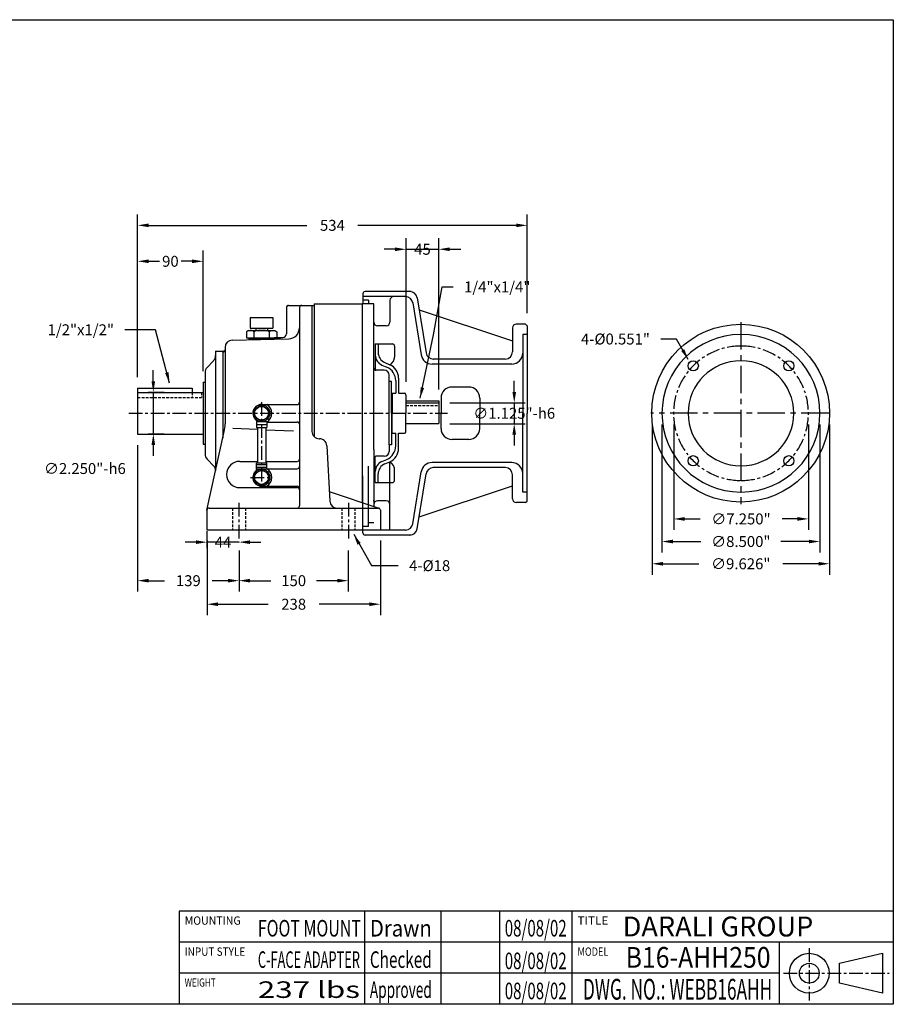
# Model space of a CAD drawing. Extents: x -922 to 1004, y 1085 to 2435.
# Drawn here: x -194 to 1004, y 1085 to 2435 of the extents above; entities that cross this region are included whole.
import ezdxf
from ezdxf.enums import TextEntityAlignment as Align

# ---------------------------------------------------------------- set-up
doc = ezdxf.new("R2010")
doc.units = 0
doc.header["$LTSCALE"] = 15
doc.header["$MEASUREMENT"] = 0
for name, pattern in [('CENTER', [2, 1.25, -0.25, 0.25, -0.25]), ('CENTERX2', [4, 2.5, -0.5, 0.5, -0.5]), ('HIDDEN', [0.375, 0.25, -0.125])]:
    doc.linetypes.add(name, pattern=pattern)
doc.layers.get('0').update_dxf_attribs({"linetype": 'CONTINUOUS'})
doc.layers.get('DEFPOINTS').update_dxf_attribs({"linetype": 'CONTINUOUS'})
for name, color, linetype in [('CL', 2, 'CENTERX2'), ('DIM', 2, 'CONTINUOUS'), ('HIDDEN', 3, 'CONTINUOUS'), ('WORK', 7, 'CONTINUOUS')]:
    doc.layers.add(name, color=color, linetype=linetype)
doc.styles.add('TXT', font='txt', dxfattribs={"height": 4})
doc.dimstyles.get("Standard").update_dxf_attribs({"dimtxt": 0.18, "dimasz": 0.18, "dimexe": 0.18, "dimexo": 0.0625, "dimgap": 0.09, "dimtad": 0, "dimtih": 1, "dimtoh": 1, "dimzin": 0, "dimtxsty": 'STANDARD', "dimcen": 0.09, "dimazin": 3, "dimtfac": 1, "dimtofl": 0, "dimtmove": 0, "dimatfit": 3, "dimtolj": 1, "dimtzin": 0})

# ---------------------------------------------------------------- blocks, each defined once
blk = doc.blocks.new('*D102')
at = {"color": 0, "linetype": 'BYBLOCK'}
for p, q in [((-32.2, 2094.6), (-32.2, 2118.8)), ((57.5, 1953), (57.5, 2118.8)), ((-17.2, 2103.8), (-2.2, 2103.8)), ((42.5, 2103.8), (27.5, 2103.8))]:
    blk.add_line(p, q, dxfattribs=at)
for points in [[(-17.2, 2106.3), (-17.2, 2101.3), (-32.2, 2103.8)], [(42.5, 2106.3), (42.5, 2101.3), (57.5, 2103.8)]]:
    blk.add_solid(points, dxfattribs=at)
at = {"layer": 'DEFPOINTS', "color": 0, "linetype": 'BYBLOCK'}
for p in [(-32.2, 2103.8), (-32.2, 2079.6), (57.5, 1938)]:
    blk.add_point(p, dxfattribs=at)
at = {"color": 0, "linetype": 'BYBLOCK', "insert": (12.7, 2103.8), "char_height": 15, "attachment_point": 5}
blk.add_mtext('\\A1;90', dxfattribs=at)
blk = doc.blocks.new('*D103')
at = {"color": 0, "linetype": 'BYBLOCK'}
for p, q in [((-32.2, 1945), (-32.2, 2168.1)), ((501.8, 2032.5), (501.8, 2168.1)), ((-17.2, 2153.1), (199.8, 2153.1)), ((486.8, 2153.1), (269.8, 2153.1))]:
    blk.add_line(p, q, dxfattribs=at)
for points in [[(-17.2, 2155.6), (-17.2, 2150.6), (-32.2, 2153.1)], [(486.8, 2155.6), (486.8, 2150.6), (501.8, 2153.1)]]:
    blk.add_solid(points, dxfattribs=at)
at = {"layer": 'DEFPOINTS', "color": 0, "linetype": 'BYBLOCK'}
for p in [(501.8, 2153.1), (501.8, 2017.5), (-32.2, 1930)]:
    blk.add_point(p, dxfattribs=at)
at = {"color": 0, "linetype": 'BYBLOCK', "insert": (234.8, 2153.1), "char_height": 15, "attachment_point": 5}
blk.add_mtext('\\A1;534', dxfattribs=at)
blk = doc.blocks.new('*D104')
at = {"color": 0, "linetype": 'BYBLOCK'}
for p, q in [((-32.2, 1851.5), (-32.2, 1650.8)), ((-17.2, 1665.8), (4.8, 1665.8)), ((91.8, 1665.8), (69.8, 1665.8))]:
    blk.add_line(p, q, dxfattribs=at)
for points in [[(-17.2, 1668.3), (-17.2, 1663.3), (-32.2, 1665.8)], [(91.8, 1668.3), (91.8, 1663.3), (106.8, 1665.8)]]:
    blk.add_solid(points, dxfattribs=at)
at = {"layer": 'DEFPOINTS', "color": 0, "linetype": 'BYBLOCK'}
for p in [(-32.2, 1866.5), (106.8, 1665.8), (106.8, 1665.8)]:
    blk.add_point(p, dxfattribs=at)
at = {"color": 0, "linetype": 'BYBLOCK', "insert": (37.3, 1665.8), "char_height": 15, "attachment_point": 5}
blk.add_mtext('\\A1;139', dxfattribs=at)
blk = doc.blocks.new('*D105')
at = {"color": 0, "linetype": 'BYBLOCK'}
for p, q in [((62.9, 1710.3), (62.9, 1733.6)), ((106.8, 1727.4), (106.8, 1733.6)), ((47.9, 1718.6), (32.9, 1718.6)), ((106.8, 1718.6), (62.9, 1718.6)), ((121.8, 1718.6), (136.8, 1718.6))]:
    blk.add_line(p, q, dxfattribs=at)
for points in [[(47.9, 1721.1), (47.9, 1716.1), (62.9, 1718.6)], [(121.8, 1721.1), (121.8, 1716.1), (106.8, 1718.6)]]:
    blk.add_solid(points, dxfattribs=at)
at = {"layer": 'DEFPOINTS', "color": 0, "linetype": 'BYBLOCK'}
for p in [(62.9, 1718.6), (106.8, 1712.4), (62.9, 1695.3)]:
    blk.add_point(p, dxfattribs=at)
at = {"color": 0, "linetype": 'BYBLOCK', "insert": (84.9, 1718.6), "char_height": 15, "attachment_point": 5}
blk.add_mtext('\\A1;44', dxfattribs=at)
blk = doc.blocks.new('*D115')
at = {"color": 0, "linetype": 'BYBLOCK'}
for p, q in [((-10.7, 1939.3), (-10.7, 1954.3)), ((-17.7, 1924.3), (4.3, 1924.3)), ((-10.7, 1924.3), (-10.7, 1867.1)), ((-17.7, 1867.1), (4.3, 1867.1)), ((-10.7, 1852.1), (-10.7, 1837.1))]:
    blk.add_line(p, q, dxfattribs=at)
for points in [[(-13.2, 1939.3), (-8.2, 1939.3), (-10.7, 1924.3)], [(-13.2, 1852.1), (-8.2, 1852.1), (-10.7, 1867.1)]]:
    blk.add_solid(points, dxfattribs=at)
at = {"layer": 'DEFPOINTS', "color": 0, "linetype": 'BYBLOCK'}
for p in [(-32.7, 1924.3), (-32.7, 1867.1), (-10.7, 1867.1)]:
    blk.add_point(p, dxfattribs=at)
at = {"color": 0, "linetype": 'BYBLOCK', "insert": (-104.5, 1819.6), "char_height": 15, "attachment_point": 5}
blk.add_mtext('\\A1;∅2.250"-h6', dxfattribs=at)
blk = doc.blocks.new('*D116')
at = {"color": 0, "linetype": 'BYBLOCK'}
for p, q in [((686.6, 1880.2), (686.6, 1704.5)), ((903, 1880.2), (903, 1704.5)), ((701.6, 1719.5), (739.8, 1719.5)), ((888, 1719.5), (849.8, 1719.5))]:
    blk.add_line(p, q, dxfattribs=at)
for points in [[(701.6, 1722), (701.6, 1717), (686.6, 1719.5)], [(888, 1722), (888, 1717), (903, 1719.5)]]:
    blk.add_solid(points, dxfattribs=at)
at = {"layer": 'DEFPOINTS', "color": 0, "linetype": 'BYBLOCK'}
for p in [(686.6, 1895.2), (903, 1895.2), (903, 1719.5)]:
    blk.add_point(p, dxfattribs=at)
at = {"color": 0, "linetype": 'BYBLOCK', "insert": (794.8, 1719.5), "char_height": 15, "attachment_point": 5}
blk.add_mtext('\\A1;∅8.500"', dxfattribs=at)
blk = doc.blocks.new('*D117')
at = {"color": 0, "linetype": 'BYBLOCK'}
for p, q in [((702.7, 1880.2), (702.7, 1735.5)), ((887.4, 1880.2), (887.4, 1735.5)), ((717.7, 1750.5), (738.8, 1750.5)), ((872.4, 1750.5), (851.3, 1750.5))]:
    blk.add_line(p, q, dxfattribs=at)
for points in [[(717.7, 1753), (717.7, 1748), (702.7, 1750.5)], [(872.4, 1753), (872.4, 1748), (887.4, 1750.5)]]:
    blk.add_solid(points, dxfattribs=at)
at = {"layer": 'DEFPOINTS', "color": 0, "linetype": 'BYBLOCK'}
for p in [(702.7, 1895.2), (887.4, 1895.2), (887.4, 1750.5)]:
    blk.add_point(p, dxfattribs=at)
at = {"color": 0, "linetype": 'BYBLOCK', "insert": (795, 1750.5), "char_height": 15, "attachment_point": 5}
blk.add_mtext('\\A1;∅7.250"', dxfattribs=at)
blk = doc.blocks.new('*D118')
at = {"color": 0, "linetype": 'BYBLOCK'}
for p, q in [((673.1, 1880), (673.1, 1674)), ((916.3, 1880), (916.3, 1674)), ((688.1, 1689), (737.2, 1689)), ((901.3, 1689), (852.2, 1689))]:
    blk.add_line(p, q, dxfattribs=at)
for points in [[(688.1, 1691.5), (688.1, 1686.5), (673.1, 1689)], [(901.3, 1691.5), (901.3, 1686.5), (916.3, 1689)]]:
    blk.add_solid(points, dxfattribs=at)
at = {"layer": 'DEFPOINTS', "color": 0, "linetype": 'BYBLOCK'}
for p in [(673.1, 1895), (916.3, 1895), (916.3, 1689)]:
    blk.add_point(p, dxfattribs=at)
at = {"color": 0, "linetype": 'BYBLOCK', "insert": (794.7, 1689), "char_height": 15, "attachment_point": 5}
blk.add_mtext('\\A1;∅9.626"', dxfattribs=at)
blk = doc.blocks.new('*D119')
at = {"color": 0, "linetype": 'BYBLOCK'}
for p, q in [((335.8, 1938.4), (335.8, 2135.3)), ((380.7, 1928.2), (380.7, 2135.3)), ((320.8, 2120.3), (305.8, 2120.3)), ((335.8, 2120.3), (380.7, 2120.3)), ((395.7, 2120.3), (410.7, 2120.3))]:
    blk.add_line(p, q, dxfattribs=at)
for points in [[(320.8, 2122.8), (320.8, 2117.8), (335.8, 2120.3)], [(395.7, 2122.8), (395.7, 2117.8), (380.7, 2120.3)]]:
    blk.add_solid(points, dxfattribs=at)
at = {"layer": 'DEFPOINTS', "color": 0, "linetype": 'BYBLOCK'}
for p in [(380.7, 2120.3), (335.8, 1923.4), (380.7, 1913.2)]:
    blk.add_point(p, dxfattribs=at)
at = {"color": 0, "linetype": 'BYBLOCK', "insert": (358.3, 2120.3), "char_height": 15, "attachment_point": 5}
blk.add_mtext('\\A1;45', dxfattribs=at)
blk = doc.blocks.new('*D120')
at = {"color": 0, "linetype": 'BYBLOCK'}
for p, q in [((484.1, 1924.7), (484.1, 1939.7)), ((395.6, 1909.7), (499.1, 1909.7)), ((484.1, 1909.7), (484.1, 1881)), ((395.6, 1881), (499.1, 1881)), ((484.1, 1866), (484.1, 1851))]:
    blk.add_line(p, q, dxfattribs=at)
for points in [[(481.6, 1924.7), (486.6, 1924.7), (484.1, 1909.7)], [(481.6, 1866), (486.6, 1866), (484.1, 1881)]]:
    blk.add_solid(points, dxfattribs=at)
at = {"layer": 'DEFPOINTS', "color": 0, "linetype": 'BYBLOCK'}
for p in [(380.6, 1909.7), (380.6, 1881), (484.1, 1881)]:
    blk.add_point(p, dxfattribs=at)
at = {"color": 0, "linetype": 'BYBLOCK', "insert": (484.1, 1895.4), "char_height": 15, "attachment_point": 5}
blk.add_mtext('\\A1;∅1.125"-h6', dxfattribs=at)
blk = doc.blocks.new('*D121')
at = {"color": 0, "linetype": 'BYBLOCK'}
for p, q in [((106.8, 1707.2), (106.8, 1650.8)), ((256.6, 1707.2), (256.6, 1650.8)), ((121.8, 1665.8), (150.5, 1665.8)), ((241.6, 1665.8), (213, 1665.8))]:
    blk.add_line(p, q, dxfattribs=at)
for points in [[(121.8, 1668.3), (121.8, 1663.3), (106.8, 1665.8)], [(241.6, 1668.3), (241.6, 1663.3), (256.6, 1665.8)]]:
    blk.add_solid(points, dxfattribs=at)
at = {"layer": 'DEFPOINTS', "color": 0, "linetype": 'BYBLOCK'}
for p in [(106.8, 1722.2), (256.6, 1722.2), (256.6, 1665.8)]:
    blk.add_point(p, dxfattribs=at)
at = {"color": 0, "linetype": 'BYBLOCK', "insert": (181.7, 1665.8), "char_height": 15, "attachment_point": 5}
blk.add_mtext('\\A1;150', dxfattribs=at)
blk = doc.blocks.new('*D122')
at = {"color": 0, "linetype": 'BYBLOCK'}
for p, q in [((62.9, 1720.7), (62.9, 1618.5)), ((300.6, 1720.7), (300.6, 1618.5)), ((77.9, 1633.5), (146.7, 1633.5)), ((285.6, 1633.5), (216.7, 1633.5))]:
    blk.add_line(p, q, dxfattribs=at)
for points in [[(77.9, 1636), (77.9, 1631), (62.9, 1633.5)], [(285.6, 1636), (285.6, 1631), (300.6, 1633.5)]]:
    blk.add_solid(points, dxfattribs=at)
at = {"layer": 'DEFPOINTS', "color": 0, "linetype": 'BYBLOCK'}
for p in [(62.9, 1735.7), (300.6, 1735.7), (300.6, 1633.5)]:
    blk.add_point(p, dxfattribs=at)
at = {"color": 0, "linetype": 'BYBLOCK', "insert": (181.7, 1633.5), "char_height": 15, "attachment_point": 5}
blk.add_mtext('\\A1;238', dxfattribs=at)

msp = doc.modelspace()

# ---------------------------------------------------------------- linework, layer by layer
at = {"color": 7}
msp.add_line((-922.1, 2435.1), (1003.8, 2435.1), dxfattribs=at)
for p, q in [((1003.8, 2435.1), (1003.8, 1084.9)), ((351, 2053.9), (363.3, 1978.2)), ((345, 2046.9), (356.6, 1975.4)), ((353.7, 2037.2), (481.7, 1994.9)), ((345, 1743.7), (356.6, 1815.2)), ((351, 1736.7), (363.3, 1812.4)), ((353.7, 1753.4), (481.7, 1795.7))]:
    msp.add_line(p, q)
at = {"color": 0, "linetype": 'BYBLOCK'}
for p, q in [((171.7, 2040.4), (171.7, 2004.4)), ((174.7, 2043.4), (209.7, 2043.4)), ((189.7, 2040.4), (189.7, 1768.4)), ((206.7, 2043.4), (206.7, 1870.4)), ((209.7, 2045.4), (275.7, 2045.4)), ((209.7, 2045.4), (209.7, 1863.3)), ((275.7, 2045.4), (275.7, 1772.9)), ((122.2, 2026.9), (153.2, 2026.9)), ((122.2, 2026.9), (122.2, 2011.9)), ((153.2, 2026.9), (153.2, 2011.9)), ((122.2, 2011.9), (153.2, 2011.9)), ((129.7, 2011.9), (129.7, 2008.9)), ((145.7, 2011.9), (145.7, 2008.9)), ((119.7, 2008.9), (116.9, 2007.3)), ((116.9, 2007.3), (116.9, 1998.9)), ((116.9, 1998.9), (155.5, 1998.9)), ((119.7, 2008.9), (155.7, 2008.9)), ((123.7, 2008.9), (122.1, 2008.9)), ((122.7, 1998.9), (122.7, 1997.4)), ((125.1, 2008.6), (123.7, 2008.9)), ((126.3, 2008.3), (125.1, 2008.6)), ((127, 2007.8), (126.3, 2008.3)), ((127.3, 2007.3), (127, 2007.8)), ((128.7, 2008.1), (127.3, 2007.3)), ((127.3, 2007.3), (127.3, 1998.9)), ((132.5, 2008.7), (128.7, 2008.1)), ((137.7, 2008.9), (132.5, 2008.7)), ((142.9, 2008.7), (137.7, 2008.9)), ((146.7, 2008.1), (142.9, 2008.7)), ((148.1, 2007.3), (146.7, 2008.1)), ((148.1, 2007.3), (148.3, 2007.8)), ((148.1, 2007.3), (148.1, 1998.9)), ((148.3, 2007.8), (149.1, 2008.3)), ((149.1, 2008.3), (150.2, 2008.6)), ((150.2, 2008.6), (151.7, 2008.9)), ((151.7, 2008.9), (153.3, 2008.9)), ((152.7, 1998.9), (152.7, 1997.4)), ((155.5, 1999.4), (155.5, 1997.4)), ((155.5, 1999.4), (166.7, 1999.4)), ((155.7, 2008.9), (158.5, 2007.3)), ((158.5, 2007.3), (158.5, 1999.4)), ((162.7, 1999.4), (162.7, 1997.4)), ((87.7, 1985.7), (87.7, 1880.7)), ((97.4, 1995.7), (175, 1997.6)), ((120.2, 1997.4), (162.7, 1997.4)), ((120.2, 1997.4), (120.2, 1996.2)), ((74.7, 1980.4), (74.7, 1816.6)), ((74.7, 1980.4), (84.7, 1980.4)), ((84.7, 1980.4), (84.7, 1861.3)), ((84.7, 1979.4), (84.8, 1979.4)), ((63, 1958.3), (71.9, 1967.5)), ((60.2, 1951.4), (60.2, 1839.5)), ((57.7, 1937.9), (57.7, 1852.9)), ((57.7, 1937.9), (60.2, 1937.9)), ((-32.3, 1929.7), (42.7, 1929.7)), ((-32.3, 1929.7), (-32.3, 1866.9)), ((-32.3, 1924), (57.7, 1924)), ((42.7, 1929.7), (42.7, 1924)), ((128.2, 1900.9), (137.7, 1906.4)), ((137.7, 1907.4), (186.7, 1907.4)), ((137.7, 1906.4), (147.2, 1900.9)), ((335.7, 1912.5), (380.7, 1912.5)), ((335.7, 1909.7), (380.7, 1909.7)), ((380.7, 1912.5), (380.7, 1881.2)), ((128.2, 1890), (128.2, 1900.9)), ((128.2, 1890), (128.2, 1900.9)), ((147.2, 1900.9), (147.2, 1890)), ((137.7, 1884.5), (128.2, 1890)), ((130.7, 1883.9), (130.7, 1875.9)), ((130.7, 1883.9), (144.7, 1883.9)), ((130.7, 1879.9), (144.7, 1879.9)), ((147.2, 1890), (137.7, 1884.5)), ((144.7, 1883.9), (144.7, 1875.9)), ((144.7, 1883.4), (186.7, 1883.4)), ((335.7, 1881.2), (380.7, 1881.2)), ((-32.3, 1866.9), (57.7, 1866.9)), ((62.7, 1762.4), (86.6, 1870.3)), ((98.3, 1875), (131.9, 1873.4)), ((130.7, 1875.9), (144.7, 1875.9)), ((131.9, 1875.9), (131.9, 1826.9)), ((143.4, 1875.9), (143.4, 1826.9)), ((143.4, 1872.9), (181.6, 1871.2)), ((57.7, 1852.9), (60.2, 1852.9)), ((216.7, 1860.4), (217.2, 1860.4)), ((227.1, 1850.9), (231.2, 1774.9)), ((63, 1832.5), (71.9, 1823.3)), ((107.7, 1829.4), (131.9, 1829.4)), ((144.7, 1826.9), (130.7, 1826.9)), ((130.7, 1818.9), (130.7, 1826.9)), ((144.7, 1824.9), (130.7, 1824.9)), ((143.4, 1829.4), (186.7, 1829.4)), ((144.7, 1818.9), (144.7, 1826.9)), ((128.2, 1812.9), (137.7, 1818.4)), ((128.2, 1802), (128.2, 1812.9)), ((144.7, 1820.9), (130.7, 1820.9)), ((144.7, 1818.9), (130.7, 1818.9)), ((137.7, 1818.4), (147.2, 1812.9)), ((144.7, 1819.4), (186.7, 1819.4)), ((147.2, 1812.9), (147.2, 1802)), ((147.2, 1812.9), (147.2, 1802)), ((137.7, 1796.5), (128.2, 1802)), ((147.2, 1802), (137.7, 1796.5)), ((107.7, 1793.4), (186.7, 1793.4)), ((137.7, 1795.4), (186.7, 1795.4)), ((230.6, 1787.9), (298.6, 1765.3)), ((62.7, 1762.4), (62.7, 1735.4)), ((65.7, 1765.4), (297.7, 1765.4)), ((300.7, 1762.4), (300.7, 1735.4)), ((62.7, 1735.4), (300.7, 1735.4))]:
    msp.add_line(p, q, dxfattribs=at)
at = {"color": 0, "linetype": 'HIDDEN'}
for p, q in [((42.7, 1924), (42.7, 1917)), ((55.4, 1924), (55.4, 1917)), ((-32.3, 1917), (55.4, 1917)), ((335.7, 1906.2), (380.7, 1906.2)), ((97.7, 1765.4), (97.7, 1735.4)), ((115.7, 1765.4), (115.7, 1735.4)), ((247.7, 1765.4), (247.7, 1735.4)), ((265.7, 1765.4), (265.7, 1735.4))]:
    msp.add_line(p, q, dxfattribs=at)
at = {"color": 0, "linetype": 'CENTER'}
for p, q in [((137.7, 1910.4), (137.7, 1792.4)), ((-44.3, 1895.4), (392.7, 1895.4)), ((122.7, 1807.4), (152.7, 1807.4)), ((106.7, 1772.4), (106.7, 1723.4)), ((256.7, 1772.4), (256.7, 1723.4))]:
    msp.add_line(p, q, dxfattribs=at)
at = {"color": 0}
for p, q in [((24.8, 1212.8), (24.8, 1084.9)), ((278.9, 1212.8), (278.9, 1084.9)), ((563.2, 1212.8), (563.2, 1084.9)), ((1003.8, 1084.9), (-922.1, 1084.9))]:
    msp.add_line(p, q, dxfattribs=at)
msp.add_circle((794.6, 1895.6), 121.9)
for centre in [(729.5, 1960.5), (860.5, 1960.5), (729.5, 1830.3), (860.5, 1830.3)]:
    msp.add_circle(centre, 7, dxfattribs=at)
at = {"color": 0, "linetype": 'BYBLOCK'}
for centre, radius in [((137.7, 1895.4), 11.5), ((137.7, 1895.4), 9.5), ((137.7, 1807.4), 11.5), ((137.7, 1807.4), 9.5)]:
    msp.add_circle(centre, radius, dxfattribs=at)
for centre, radius, start, end in [((335.2, 2045.3), 10, 9.211, 90), ((341.1, 2052.3), 10, 9.211, 90), ((371.4, 1977.8), 15, 189.211, 270), ((373.1, 1979.8), 10, 189.211, 270), ((371.4, 1812.8), 15, 90, 170.789), ((373.1, 1810.8), 10, 90, 170.789), ((335.2, 1745.3), 10, 270, 350.789), ((341.1, 1738.3), 10, 270, 350.789)]:
    msp.add_arc(centre, radius, start, end)
for centre, radius, start, end in [((174.7, 2040.4), 3, 90, 180), ((192.7, 2040.4), 3, 90, 180), ((174.7, 2012.6), 15, 271.4041, 0), ((166.7, 2004.4), 5, 270, 0), ((97.7, 1985.7), 10, 91.4041, 180), ((64.7, 1974.5), 10, 315.9711, 0), ((84.7, 1982.4), 3, 270, 0), ((84.7, 1981.4), 2, 270, 0), ((70.2, 1951.4), 10, 135.9709, 180), ((137.7, 1895.4), 12, 90, 253.4022), ((137.7, 1895.4), 14, 301.0027, 58.9973), ((186.7, 1910.4), 3, 270, 0), ((37.7, 1880.7), 50, 348.0067, 0), ((186.7, 1880.4), 3, 0, 90), ((216.7, 1870.4), 10, 179.9999, 270), ((217.2, 1850.4), 10, 50.8569, 90.0001), ((217.2, 1850.4), 10, 2.8624, 50.8569), ((70.2, 1839.5), 10, 180, 224.0291), ((64.7, 1816.4), 10, 0, 44.0289), ((107.7, 1811.4), 18, 90, 269.9999), ((186.7, 1832.4), 3, 270, 0), ((137.7, 1807.4), 12, 106.5978, 269.9999), ((137.7, 1807.4), 14, 301.0027, 58.9973), ((186.7, 1822.4), 3, 270, 0), ((186.7, 1792.4), 3, 0, 90), ((186.7, 1790.4), 3, 0, 90), ((241.2, 1775.4), 10, 182.8624, 270), ((65.7, 1762.4), 3, 90, 180), ((186.7, 1768.4), 3, 270, 0), ((297.7, 1762.4), 3, 0, 90)]:
    msp.add_arc(centre, radius, start, end, dxfattribs=at)
at = {"color": 0}
for centre, radius, start, end in [((794.6, 1895.4), 108, 90, 270), ((795.3, 1895.4), 108, 270, 90), ((794.6, 1895.4), 72, 90, 270), ((795.3, 1895.4), 72, 270, 90)]:
    msp.add_arc(centre, radius, start, end, dxfattribs=at)
at = {"color": 0, "linetype": 'CENTER'}
for centre, start, end in [((794.6, 1895.4), 90, 270), ((795.3, 1895.4), 270, 90)]:
    msp.add_arc(centre, 92.1, start, end, dxfattribs=at)
at = {"layer": 'CL', "color": 0}
for p, q in [((794.6, 2020.3), (794.6, 1770.6)), ((915.2, 1895.4), (671.6, 1895.4))]:
    msp.add_line(p, q, dxfattribs=at)
at = {"layer": 'HIDDEN', "color": 0}
for p, q in [((1003.8, 1212.8), (24.8, 1212.8)), ((383.9, 1084.9), (383.9, 1212.8)), ((463.7, 1212.8), (463.7, 1084.9)), ((278.9, 1170.1), (24.8, 1170.1)), ((1003.8, 1170.1), (278.9, 1170.1)), ((847.4, 1170.1), (847.4, 1084.9)), ((847.4, 1127.5), (24.8, 1127.5))]:
    msp.add_line(p, q, dxfattribs=at)
at = {"layer": 'WORK'}
for p, q in [((276.7, 2059.3), (276.7, 2045.4)), ((342.7, 2062.3), (279.7, 2062.3)), ((291.7, 2045.4), (275.7, 2045.4)), ((284.2, 2050.3), (276.7, 2050.3)), ((284.2, 2050.3), (284.2, 2045.4)), ((291.7, 1845.9), (291.7, 2045.4)), ((313.7, 2050.3), (313.7, 2020.3)), ((308.7, 2015.3), (296.7, 2015.3)), ((481.7, 2012.5), (481.7, 1979.8)), ((499.7, 2017.5), (486.7, 2017.5)), ((499.7, 2017.5), (501.7, 2015.5)), ((501.7, 2015.5), (501.7, 1895.3)), ((495.7, 2003.2), (495.7, 1895.3)), ((501.7, 2003.2), (495.7, 2003.2)), ((293.6, 1990.4), (293.6, 1954.6)), ((293.6, 1990.4), (317.1, 1990.4)), ((297.6, 1990.4), (297.6, 1978.6)), ((320.1, 1987.4), (320.1, 1972.2)), ((302.7, 1961.5), (309.5, 1958.6)), ((306.7, 1964.8), (313.5, 1961.9)), ((318.4, 1967.3), (314, 1961.7)), ((305.9, 1954.4), (294.7, 1954.4)), ((312.7, 1851.9), (312.7, 1947.6)), ((315.7, 1938.9), (312.7, 1938.9)), ((315.7, 1895.4), (315.7, 1938.9)), ((321.6, 1940.2), (321.6, 1922.9)), ((325.6, 1943.6), (325.6, 1922.9)), ((421.8, 1931.3), (398.8, 1931.3)), ((316.6, 1922.9), (316.6, 1895.4)), ((316.6, 1922.9), (321.6, 1922.9)), ((325.6, 1922.9), (333.6, 1922.9)), ((335.6, 1920.9), (335.6, 1895.4)), ((383.8, 1916.3), (383.8, 1895.3)), ((436.8, 1916.3), (436.8, 1895.3)), ((315.7, 1895.4), (315.7, 1851.9)), ((316.6, 1867.9), (316.6, 1895.4)), ((335.6, 1869.9), (335.6, 1895.4)), ((383.8, 1874.5), (383.8, 1895.5)), ((436.8, 1874.5), (436.8, 1895.5)), ((495.7, 1787.3), (495.7, 1895.3)), ((501.7, 1775), (501.7, 1895.3)), ((316.6, 1867.9), (321.6, 1867.9)), ((321.6, 1850.6), (321.6, 1867.9)), ((325.6, 1847.3), (325.6, 1867.9)), ((325.6, 1867.9), (333.6, 1867.9)), ((312.7, 1851.9), (312.7, 1843.1)), ((315.7, 1851.9), (312.7, 1851.9)), ((421.8, 1859.5), (398.8, 1859.5)), ((291.7, 1845.9), (291.7, 1767.6)), ((293.6, 1800.4), (293.6, 1836.4)), ((305.9, 1836.4), (293.7, 1836.4)), ((302.7, 1829.3), (309.5, 1832.2)), ((306.7, 1826), (313.5, 1828.9)), ((313.7, 1735.3), (313.7, 1827.9)), ((318.4, 1823.6), (314, 1829.2)), ((276.7, 1731.3), (276.7, 1809.7)), ((284.2, 1740.3), (284.2, 1822.8)), ((297.6, 1800.4), (297.6, 1812.2)), ((320.1, 1803.4), (320.1, 1818.7)), ((481.7, 1778), (481.7, 1810.8)), ((293.6, 1800.4), (317.1, 1800.4)), ((501.7, 1787.3), (495.7, 1787.3)), ((291.7, 1775.4), (290.7, 1775.4)), ((308.7, 1775.3), (296.7, 1775.3)), ((499.7, 1773), (486.7, 1773)), ((499.7, 1773), (501.7, 1775)), ((291.7, 1745.3), (284.2, 1745.3)), ((284.2, 1740.3), (276.7, 1740.3)), ((335.7, 1735.3), (276.7, 1735.3)), ((342.7, 1728.3), (279.7, 1728.3))]:
    msp.add_line(p, q, dxfattribs=at)
at = {"layer": 'WORK', "color": 7, "linetype": 'CONTINUOUS'}
for p, q in [((335.2, 2055.3), (276.7, 2055.3)), ((341.1, 2062.3), (279.7, 2062.3)), ((480.7, 1962.8), (371.4, 1962.8)), ((471.7, 1969.8), (373.1, 1969.8)), ((480.7, 1827.8), (371.4, 1827.8)), ((471.7, 1820.8), (373.1, 1820.8)), ((335.2, 1735.3), (278.5, 1735.3)), ((341.1, 1728.3), (278.5, 1728.3))]:
    msp.add_line(p, q, dxfattribs=at)
at = {"layer": 'WORK', "color": 0, "linetype": 'CENTER'}
for p, q in [((888.6, 1161.8), (888.6, 1090.1)), ((853.4, 1127.5), (998, 1127.5))]:
    msp.add_line(p, q, dxfattribs=at)
at = {"layer": 'WORK', "color": 0}
msp.add_lwpolyline([(930, 1113.9), (930, 1141.2), (989, 1154.8), (989, 1100.2)], close=True, dxfattribs=at)
for radius in [27.3, 13.6]:
    msp.add_circle((888.6, 1127.5), radius, dxfattribs=at)
at = {"layer": 'WORK'}
for centre, radius, start, end in [((279.7, 2059.3), 3, 90, 180), ((318.7, 2050.3), 5, 90, 180), ((296.7, 2020.3), 5, 180, 270), ((308.7, 2020.3), 5, 270, 0), ((486.7, 2012.5), 5, 90, 180), ((317.1, 1987.4), 3, 0, 90), ((308.6, 1975.3), 15, 180, 246.8014), ((312.6, 1978.6), 15, 180, 246.8014), ((312.1, 1972.2), 8, 321.8428, 0), ((471.7, 1979.8), 10, 270, 0), ((480.7, 1977.8), 15, 270, 0), ((301.6, 1940.2), 20, 0, 66.8014), ((305.6, 1943.6), 20, 0, 66.8014), ((294.7, 1957.4), 3, 180, 270), ((305.9, 1947.6), 6.75, 0, 90), ((398.8, 1916.3), 15, 90, 180), ((421.8, 1916.3), 15, 0, 90), ((333.6, 1920.9), 2, 0, 90), ((333.6, 1869.9), 2, 270, 0), ((398.8, 1874.5), 15, 180, 270), ((421.8, 1874.5), 15, 270, 0), ((301.6, 1850.6), 20, 293.1986, 0), ((305.9, 1843.1), 6.75, 270, 0), ((305.6, 1847.3), 20, 293.1986, 0), ((294.7, 1833.5), 3, 109.6011, 180), ((308.6, 1815.5), 15, 113.1986, 180), ((312.6, 1812.2), 15, 113.1986, 180), ((312.1, 1818.7), 8, 0, 38.1572), ((480.7, 1812.8), 15, 0, 90), ((471.7, 1810.8), 10, 0, 90), ((317.1, 1803.4), 3, 270, 0), ((296.7, 1770.3), 5, 90, 180), ((308.7, 1770.3), 5, 0, 90), ((486.7, 1778), 5, 180, 270), ((279.7, 1731.3), 3, 180, 270)]:
    msp.add_arc(centre, radius, start, end, dxfattribs=at)

# ---------------------------------------------------------------- texts
at = {"char_height": 15}
for s, insert, attachment_point in [('\\A1;1/4"x1/4"', (415.3, 2068.7), 4), ('\\A1;1/2"x1/2"', (-64.6, 2009.9), 6), ('\\A1;4-%%C0.551"', (670.1, 1997.2), 6), ('\\A1;4-%%C18', (340, 1686.4), 4)]:
    msp.add_mtext(s, dxfattribs=dict(at, insert=insert, attachment_point=attachment_point))
at = {"layer": 'DIM', "color": 0, "style": 'TXT'}
for s, height, width, p, p2 in [('MOUNTING', 11.37, 0.920405, (32.3, 1194), (109.1, 1194)), ('08/08/02', 22.74, 0.520951, (471.1, 1177.8), (556, 1177.8)), ('TITLE', 11.37, 0.861573, (570.8, 1194), (613.2, 1194)), ('FOOT MOUNT', 22.74, 0.64274, (132.6, 1177.8), (273.9, 1177.8)), ('Drawn', 22.74, 0.800032, (286.2, 1177.8), (371.1, 1177.8)), ('INPUT STYLE', 11.371, 0.706323, (32.3, 1151.4), (115.3, 1151.4)), ('MODEL', 11.37, 0.800032, (570.8, 1151.4), (613.2, 1151.4)), ('B16-AHH250', 28.43, 0.762158, (636.9, 1135), (835.5, 1135)), ('C-FACE ADAPTER', 22.742, 0.450604, (132.6, 1134.8), (272.6, 1134.8)), ('Checked', 22.74, 0.560023, (286.2, 1134.8), (371.1, 1134.8)), ('08/08/02', 22.74, 0.520951, (471.1, 1133), (556, 1133)), ('WEIGHT', 11.37, 0.65885, (32.3, 1109), (74.8, 1109)), ('237 lbs', 22.74, 0.998636, (132.6, 1093.6), (272.6, 1093.6)), ('Approved', 22.74, 0.486976, (286.2, 1093.6), (371.1, 1093.6)), ('08/08/02', 22.74, 0.520951, (471.1, 1091.8), (556, 1091.8)), ('DWG. NO.: WEBB16AHH', 28.427, 0.53708, (578.3, 1091.3), (837.8, 1091.3))]:
    msp.add_text(s, height=height, dxfattribs=dict(at, width=width)).set_placement(p, p2, align=Align.FIT)
at = {"layer": 'DIM', "color": 0, "insert": (632.8, 1205.2), "char_height": 27.29, "width": 300.662, "attachment_point": 1}
msp.add_mtext('\\fArial|b1|i0|c0|p34;DARALI GROUP', dxfattribs=at)

# ---------------------------------------------------------------- dimensions: what is measured, and where the dimension line sits
for base, p1, p2, picture, middle in [((501.8, 2153.1), (-32.2, 1930), (501.8, 2017.5), '*D103', (234.8, 2153.1)), ((106.8, 1665.8), (-32.2, 1866.5), (106.8, 1665.8), '*D104', (37.3, 1665.8)), ((300.6, 1633.5), (62.9, 1735.7), (300.6, 1735.7), '*D122', (181.7, 1633.5)), ((256.6, 1665.8), (106.8, 1722.2), (256.6, 1722.2), '*D121', (181.7, 1665.8))]:
    dim = msp.add_linear_dim(base=base, p1=p1, p2=p2, dimstyle='STANDARD', override={"dimtxt": 15, "dimasz": 15, "dimexe": 15, "dimexo": 15, "dimgap": 15, "dimdec": 0})
    dim.commit()
    dim.dimension.update_dxf_attribs({"geometry": picture, "text_midpoint": middle})
for base, p1, p2, picture, middle in [((380.7, 2120.3), (335.8, 1923.4), (380.7, 1913.2), '*D119', (358.3, 2120.3)), ((-32.2, 2103.8), (57.5, 1938), (-32.2, 2079.6), '*D102', (12.7, 2103.8)), ((62.9, 1718.6), (106.8, 1712.4), (62.9, 1695.3), '*D105', (84.9, 1718.6))]:
    dim = msp.add_linear_dim(base=base, p1=p1, p2=p2, dimstyle='STANDARD', override={"dimtxt": 15, "dimasz": 15, "dimexe": 15, "dimexo": 15, "dimgap": 15, "dimdec": 0})
    dim.commit()
    dim.dimension.update_dxf_attribs({"geometry": picture, "text_midpoint": middle, "dimtype": 160})
for base, p1, p2, text, picture, middle in [((-10.7, 1867.1), (-32.7, 1924.3), (-32.7, 1867.1), '%%c2.250"-h6', '*D115', (-104.5, 1819.6)), ((484.1, 1881), (380.6, 1909.7), (380.6, 1881), '%%c1.125"-h6', '*D120', (484.1, 1895.4))]:
    dim = msp.add_linear_dim(base=base, p1=p1, p2=p2, angle=90, text=text, dimstyle='STANDARD', override={"dimtxt": 15, "dimasz": 15, "dimexe": 15, "dimexo": 15, "dimgap": 15, "dimdec": 0})
    dim.commit()
    dim.dimension.update_dxf_attribs({"geometry": picture, "text_midpoint": middle, "dimtype": 160})
for base, p1, p2, text, picture, middle in [((916.3, 1689), (673.1, 1895), (916.3, 1895), '%%C9.626"', '*D118', (794.7, 1689)), ((903, 1719.5), (686.6, 1895.2), (903, 1895.2), '%%C8.500"', '*D116', (794.8, 1719.5)), ((887.4, 1750.5), (702.7, 1895.2), (887.4, 1895.2), '%%C7.250"', '*D117', (795, 1750.5))]:
    dim = msp.add_linear_dim(base=base, p1=p1, p2=p2, text=text, dimstyle='STANDARD', override={"dimtxt": 15, "dimasz": 15, "dimexe": 15, "dimexo": 15, "dimgap": 15, "dimdec": 0})
    dim.commit()
    dim.dimension.update_dxf_attribs({"geometry": picture, "text_midpoint": middle})

# ---------------------------------------------------------------- leaders
at = {"annotation_type": 0, "has_hookline": 1}
for points, hookline_direction, text_width in [([(355.1, 1915.9), (373.3, 2002.9), (385.3, 2068.7), (400.3, 2068.7)], 0, 110), ([(11.6, 1936.6), (-7.7, 2009.9), (-49.6, 2009.9)], 1, 110), ([(722.6, 1969.1), (706.5, 1997.2), (685.1, 1997.2)], 1, 107.5), ([(264, 1729.4), (288.2, 1686.4), (325, 1686.4)], 0, 65)]:
    msp.add_leader(points, dimstyle='STANDARD', override={"dimtxt": 15, "dimasz": 15, "dimexe": 15, "dimexo": 15, "dimgap": 15, "dimdec": 0}, dxfattribs=dict(at, hookline_direction=hookline_direction, text_width=text_width))

doc.saveas('drawing.dxf')
